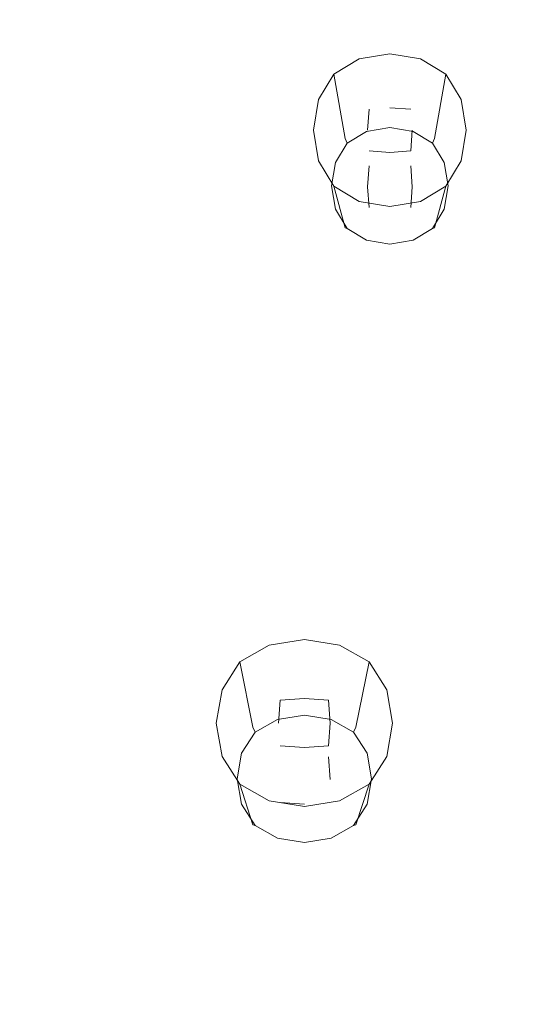
# Model space of a CAD drawing. Extents: x -215 to 124, y -487 to 0.
# Drawn here: x -47 to -35, y -464 to -441 of the extents above; entities that cross this region are included whole.
import ezdxf

# ---------------------------------------------------------------- set-up
doc = ezdxf.new("R2010")
doc.units = 0
doc.header["$LTSCALE"] = 500
doc.header["$MEASUREMENT"] = 0
for name, color, linetype in [('CHROM', 253, 'Continuous'), ('GUMA01', 174, 'Continuous'), ('KOLOR', 14, 'Continuous')]:
    doc.layers.add(name, color=color, linetype=linetype)

msp = doc.modelspace()

# ---------------------------------------------------------------- linework, layer by layer
at = {"layer": 'CHROM', "lineweight": 0, "invisible_edges": 15}
for points in [[(-57.424, -435.309, 1118.86), (-57.013, -445.479, 1121.992), (-45.503, -445.932, 1122.365), (-45.695, -435.528, 1119.19)], [(-33.006, -446.173, 1122.611), (-33.075, -435.635, 1119.424), (-45.695, -435.528, 1119.19), (-45.503, -445.932, 1122.365)], [(-57.013, -445.479, 1121.992), (-56.807, -450.141, 1123.396), (-45.407, -450.721, 1123.79), (-45.503, -445.932, 1122.365)], [(-32.972, -451.037, 1124.046), (-33.006, -446.173, 1122.611), (-45.503, -445.932, 1122.365), (-45.407, -450.721, 1123.79)], [(-56.807, -450.141, 1123.396), (-56.621, -454.494, 1124.681), (-45.32, -455.207, 1125.099), (-45.407, -450.721, 1123.79)], [(-45.407, -450.721, 1123.79), (-45.32, -455.207, 1125.099), (-32.941, -455.598, 1125.364), (-32.972, -451.037, 1124.046)], [(-56.621, -454.494, 1124.681), (-56.469, -458.525, 1125.842), (-45.249, -459.368, 1126.286), (-45.32, -455.207, 1125.099)], [(-45.32, -455.207, 1125.099), (-45.249, -459.368, 1126.286), (-32.916, -459.833, 1126.561), (-32.941, -455.598, 1125.364)], [(-56.469, -458.525, 1125.842), (-56.366, -462.213, 1126.874), (-45.201, -463.179, 1127.342), (-45.249, -459.368, 1126.286)], [(-45.249, -459.368, 1126.286), (-45.201, -463.179, 1127.342), (-32.899, -463.716, 1127.625), (-32.916, -459.833, 1126.561)], [(-56.366, -462.213, 1126.874), (-56.327, -465.54, 1127.774), (-45.182, -466.622, 1128.262), (-45.201, -463.179, 1127.342)], [(-45.201, -463.179, 1127.342), (-45.182, -466.622, 1128.262), (-32.892, -467.224, 1128.553), (-32.899, -463.716, 1127.625)]]:
    msp.add_3dface(points, dxfattribs=at)
at = {"layer": 'GUMA01', "lineweight": 0}
for points, invisible_edges in [([(-37.723, -441.338, 1099.427), (-37.723, -442.993, 1095.764), (-38.312, -443.092, 1095.797), (-38.461, -441.461, 1099.469)], 7), ([(-37.723, -441.338, 1099.427), (-38.461, -441.461, 1099.469), (-38.326, -441.988, 1099.646), (-37.723, -441.899, 1099.617)], 15), ([(-37.723, -441.338, 1099.427), (-36.985, -441.461, 1099.469), (-37.134, -443.092, 1095.797), (-37.723, -442.993, 1095.764)], 14), ([(-37.723, -441.338, 1099.427), (-37.723, -441.899, 1099.617), (-37.12, -441.988, 1099.646), (-36.985, -441.461, 1099.469)], 15), ([(-38.461, -441.461, 1099.469), (-38.312, -443.092, 1095.797), (-38.803, -443.387, 1095.898), (-39.076, -441.831, 1099.593)], 7), ([(-38.461, -441.461, 1099.469), (-39.076, -441.831, 1099.593), (-38.74, -442.167, 1099.707), (-38.326, -441.988, 1099.646)], 15), ([(-36.985, -441.461, 1099.469), (-36.369, -441.831, 1099.593), (-36.643, -443.387, 1095.898), (-37.134, -443.092, 1095.797)], 15), ([(-36.985, -441.461, 1099.469), (-37.12, -441.988, 1099.646), (-36.706, -442.167, 1099.707), (-36.369, -441.831, 1099.593)], 7), ([(-39.445, -442.446, 1099.802), (-39.076, -441.831, 1099.593), (-38.803, -443.387, 1095.898), (-39.097, -443.879, 1096.063)], 12), ([(-39.445, -442.446, 1099.802), (-38.919, -442.581, 1099.848), (-38.74, -442.167, 1099.707), (-39.076, -441.831, 1099.593)], 15), ([(-36, -442.446, 1099.802), (-36.369, -441.831, 1099.593), (-36.706, -442.167, 1099.707), (-36.527, -442.581, 1099.848)], 15), ([(-36, -442.446, 1099.802), (-36.348, -443.879, 1096.063), (-36.643, -443.387, 1095.898), (-36.369, -441.831, 1099.593)], 3), ([(-38.374, -442.533, 1099.831), (-38.326, -441.988, 1099.646), (-38.74, -442.167, 1099.707), (-38.374, -442.533, 1099.831)], 15), ([(-37.723, -442.484, 1099.815), (-37.723, -441.899, 1099.617), (-38.326, -441.988, 1099.646), (-38.374, -442.533, 1099.831)], 15), ([(-37.723, -442.484, 1099.815), (-37.071, -442.533, 1099.831), (-37.12, -441.988, 1099.646), (-37.723, -441.899, 1099.617)], 15), ([(-37.071, -442.533, 1099.831), (-36.706, -442.167, 1099.707), (-37.12, -441.988, 1099.646), (-37.071, -442.533, 1099.831)], 15), ([(-38.374, -442.533, 1099.831), (-38.74, -442.167, 1099.707), (-38.919, -442.581, 1099.848), (-38.374, -442.533, 1099.831)], 15), ([(-37.071, -442.533, 1099.831), (-36.527, -442.581, 1099.848), (-36.706, -442.167, 1099.707), (-37.071, -442.533, 1099.831)], 15), ([(-39.568, -443.186, 1100.052), (-39.445, -442.446, 1099.802), (-39.097, -443.879, 1096.063), (-39.196, -444.469, 1096.264)], 14), ([(-39.568, -443.186, 1100.052), (-39.007, -443.186, 1100.052), (-38.919, -442.581, 1099.848), (-39.445, -442.446, 1099.802)], 15), ([(-38.423, -443.186, 1100.052), (-38.374, -442.533, 1099.831), (-38.919, -442.581, 1099.848), (-39.007, -443.186, 1100.052)], 15), ([(-37.723, -443.186, 1100.052), (-37.723, -442.484, 1099.815), (-38.374, -442.533, 1099.831), (-38.423, -443.186, 1100.052)], 15), ([(-37.723, -443.186, 1100.052), (-37.022, -443.186, 1100.052), (-37.071, -442.533, 1099.831), (-37.723, -442.484, 1099.815)], 15), ([(-37.022, -443.186, 1100.052), (-36.438, -443.186, 1100.052), (-36.527, -442.581, 1099.848), (-37.071, -442.533, 1099.831)], 15), ([(-35.877, -443.186, 1100.052), (-36, -442.446, 1099.802), (-36.527, -442.581, 1099.848), (-36.438, -443.186, 1100.052)], 15), ([(-35.877, -443.186, 1100.052), (-36.25, -444.469, 1096.264), (-36.348, -443.879, 1096.063), (-36, -442.446, 1099.802)], 7), ([(-37.723, -443.186, 1100.052), (-38.264, -443.186, 1100.052), (-38.226, -442.681, 1099.88), (-37.723, -442.644, 1099.869)], 15), ([(-38.264, -444.555, 1096.009), (-38.226, -444.051, 1095.838), (-38.226, -442.681, 1099.88), (-38.264, -443.186, 1100.052)], 11), ([(-38.226, -444.051, 1095.838), (-37.723, -444.013, 1095.826), (-37.723, -442.644, 1099.869), (-38.226, -442.681, 1099.88)], 15), ([(-37.723, -444.013, 1095.826), (-37.219, -444.051, 1095.838), (-37.219, -442.681, 1099.88), (-37.723, -442.644, 1099.869)], 11), ([(-37.723, -443.186, 1100.052), (-37.723, -442.644, 1099.869), (-37.219, -442.681, 1099.88), (-37.182, -443.186, 1100.052)], 15), ([(-37.219, -444.051, 1095.838), (-37.182, -444.555, 1096.009), (-37.182, -443.186, 1100.052), (-37.219, -442.681, 1099.88)], 15), ([(-37.723, -443.124, 1095.595), (-38.285, -443.219, 1095.626), (-38.312, -443.092, 1095.797), (-37.723, -442.993, 1095.764)], 14), ([(-37.723, -443.124, 1095.595), (-37.723, -442.993, 1095.764), (-37.134, -443.092, 1095.797), (-37.16, -443.219, 1095.626)], 7), ([(-39.568, -443.186, 1100.052), (-39.196, -444.469, 1096.264), (-39.097, -445.059, 1096.464), (-39.445, -443.925, 1100.302)], 7), ([(-39.568, -443.186, 1100.052), (-39.445, -443.925, 1100.302), (-38.919, -443.789, 1100.257), (-39.007, -443.186, 1100.052)], 15), ([(-38.423, -443.186, 1100.052), (-39.007, -443.186, 1100.052), (-38.919, -443.789, 1100.257), (-38.374, -443.838, 1100.273)], 15), ([(-38.285, -443.219, 1095.626), (-38.754, -443.5, 1095.721), (-38.803, -443.387, 1095.898), (-38.312, -443.092, 1095.797)], 15), ([(-38.285, -443.219, 1095.626), (-38.226, -443.375, 1095.609), (-38.647, -443.63, 1095.695), (-38.754, -443.5, 1095.721)], 7), ([(-37.723, -443.186, 1100.052), (-38.423, -443.186, 1100.052), (-38.374, -443.838, 1100.273), (-37.723, -443.887, 1100.289)], 15), ([(-37.723, -443.124, 1095.595), (-37.723, -443.289, 1095.579), (-38.226, -443.375, 1095.609), (-38.285, -443.219, 1095.626)], 15), ([(-38.226, -445.06, 1096.179), (-38.264, -444.555, 1096.009), (-38.264, -443.186, 1100.052), (-38.226, -443.69, 1100.222)], 14), ([(-37.723, -443.186, 1100.052), (-37.723, -443.728, 1100.235), (-38.226, -443.69, 1100.222), (-38.264, -443.186, 1100.052)], 13), ([(-37.723, -443.289, 1095.579), (-37.723, -443.562, 1095.672), (-38.189, -443.63, 1095.695), (-38.226, -443.375, 1095.609)], 15), ([(-37.723, -443.124, 1095.595), (-37.16, -443.219, 1095.626), (-37.219, -443.375, 1095.609), (-37.723, -443.289, 1095.579)], 15), ([(-37.723, -443.186, 1100.052), (-37.182, -443.186, 1100.052), (-37.219, -443.69, 1100.222), (-37.723, -443.728, 1100.235)], 15), ([(-37.723, -443.186, 1100.052), (-37.723, -443.887, 1100.289), (-37.071, -443.838, 1100.273), (-37.022, -443.186, 1100.052)], 15), ([(-37.723, -443.289, 1095.579), (-37.219, -443.375, 1095.609), (-37.257, -443.63, 1095.695), (-37.723, -443.562, 1095.672)], 15), ([(-37.182, -444.555, 1096.009), (-37.219, -445.06, 1096.179), (-37.219, -443.69, 1100.222), (-37.182, -443.186, 1100.052)], 10), ([(-37.16, -443.219, 1095.626), (-36.691, -443.5, 1095.721), (-36.799, -443.63, 1095.695), (-37.219, -443.375, 1095.609)], 14), ([(-37.16, -443.219, 1095.626), (-37.134, -443.092, 1095.797), (-36.643, -443.387, 1095.898), (-36.691, -443.5, 1095.721)], 15), ([(-37.022, -443.186, 1100.052), (-37.071, -443.838, 1100.273), (-36.527, -443.789, 1100.257), (-36.438, -443.186, 1100.052)], 15), ([(-35.877, -443.186, 1100.052), (-36.438, -443.186, 1100.052), (-36.527, -443.789, 1100.257), (-36, -443.925, 1100.302)], 15), ([(-35.877, -443.186, 1100.052), (-36, -443.925, 1100.302), (-36.348, -445.059, 1096.464), (-36.25, -444.469, 1096.264)], 14), ([(-39.036, -443.97, 1095.881), (-39.097, -443.879, 1096.063), (-38.803, -443.387, 1095.898), (-38.754, -443.5, 1095.721)], 11), ([(-39.036, -443.97, 1095.881), (-38.754, -443.5, 1095.721), (-38.647, -443.63, 1095.695), (-38.901, -444.051, 1095.838)], 14), ([(-38.226, -443.375, 1095.609), (-38.189, -443.63, 1095.695), (-38.508, -443.768, 1095.742), (-38.647, -443.63, 1095.695)], 15), ([(-37.219, -443.375, 1095.609), (-36.799, -443.63, 1095.695), (-36.937, -443.768, 1095.742), (-37.257, -443.63, 1095.695)], 15), ([(-36.41, -443.97, 1095.881), (-36.544, -444.051, 1095.838), (-36.799, -443.63, 1095.695), (-36.691, -443.5, 1095.721)], 7), ([(-36.41, -443.97, 1095.881), (-36.691, -443.5, 1095.721), (-36.643, -443.387, 1095.898), (-36.348, -443.879, 1096.063)], 13), ([(-39.445, -443.925, 1100.302), (-39.076, -444.541, 1100.51), (-38.74, -444.204, 1100.397), (-38.919, -443.789, 1100.257)], 15), ([(-38.374, -443.838, 1100.273), (-38.919, -443.789, 1100.257), (-38.74, -444.204, 1100.397), (-38.374, -443.838, 1100.273)], 15), ([(-38.901, -444.051, 1095.838), (-38.647, -443.63, 1095.695), (-38.508, -443.768, 1095.742), (-38.647, -444.088, 1095.85)], 15), ([(-38.226, -444.051, 1095.838), (-38.647, -444.088, 1095.85), (-38.508, -443.768, 1095.742), (-38.226, -444.051, 1095.838)], 15), ([(-38.226, -444.051, 1095.838), (-38.508, -443.768, 1095.742), (-38.189, -443.63, 1095.695), (-38.226, -444.051, 1095.838)], 15), ([(-37.723, -444.013, 1095.826), (-38.226, -444.051, 1095.838), (-38.189, -443.63, 1095.695), (-37.723, -443.562, 1095.672)], 15), ([(-37.723, -445.097, 1096.193), (-38.226, -445.06, 1096.179), (-38.226, -443.69, 1100.222), (-37.723, -443.728, 1100.235)], 15), ([(-37.723, -444.013, 1095.826), (-37.723, -443.562, 1095.672), (-37.257, -443.63, 1095.695), (-37.219, -444.051, 1095.838)], 15), ([(-37.219, -445.06, 1096.179), (-37.723, -445.097, 1096.193), (-37.723, -443.728, 1100.235), (-37.219, -443.69, 1100.222)], 11), ([(-37.219, -444.051, 1095.838), (-37.257, -443.63, 1095.695), (-36.937, -443.768, 1095.742), (-37.219, -444.051, 1095.838)], 15), ([(-37.219, -444.051, 1095.838), (-36.937, -443.768, 1095.742), (-36.799, -444.088, 1095.85), (-37.219, -444.051, 1095.838)], 15), ([(-37.071, -443.838, 1100.273), (-36.706, -444.204, 1100.397), (-36.527, -443.789, 1100.257), (-37.071, -443.838, 1100.273)], 15), ([(-36.544, -444.051, 1095.838), (-36.799, -444.088, 1095.85), (-36.937, -443.768, 1095.742), (-36.799, -443.63, 1095.695)], 15), ([(-36, -443.925, 1100.302), (-36.527, -443.789, 1100.257), (-36.706, -444.204, 1100.397), (-36.369, -444.541, 1100.51)], 15), ([(-39.445, -443.925, 1100.302), (-39.097, -445.059, 1096.464), (-38.803, -445.551, 1096.63), (-39.076, -444.541, 1100.51)], 7), ([(-39.13, -444.534, 1096.073), (-39.196, -444.469, 1096.264), (-39.097, -443.879, 1096.063), (-39.036, -443.97, 1095.881)], 7), ([(-39.13, -444.534, 1096.073), (-39.036, -443.97, 1095.881), (-38.901, -444.051, 1095.838), (-38.987, -444.555, 1096.009)], 15), ([(-38.374, -443.838, 1100.273), (-38.74, -444.204, 1100.397), (-38.326, -444.383, 1100.458), (-38.374, -443.838, 1100.273)], 15), ([(-37.723, -443.887, 1100.289), (-38.374, -443.838, 1100.273), (-38.326, -444.383, 1100.458), (-37.723, -444.472, 1100.487)], 15), ([(-37.723, -443.887, 1100.289), (-37.723, -444.472, 1100.487), (-37.12, -444.383, 1100.458), (-37.071, -443.838, 1100.273)], 15), ([(-37.071, -443.838, 1100.273), (-37.12, -444.383, 1100.458), (-36.706, -444.204, 1100.397), (-37.071, -443.838, 1100.273)], 15), ([(-36, -443.925, 1100.302), (-36.369, -444.541, 1100.51), (-36.643, -445.551, 1096.63), (-36.348, -445.059, 1096.464)], 12), ([(-36.315, -444.534, 1096.073), (-36.459, -444.555, 1096.009), (-36.544, -444.051, 1095.838), (-36.41, -443.97, 1095.881)], 15), ([(-36.315, -444.534, 1096.073), (-36.41, -443.97, 1095.881), (-36.348, -443.879, 1096.063), (-36.25, -444.469, 1096.264)], 14), ([(-38.461, -444.91, 1100.636), (-38.326, -444.383, 1100.458), (-38.74, -444.204, 1100.397), (-39.076, -444.541, 1100.51)], 7), ([(-38.987, -444.555, 1096.009), (-38.901, -444.051, 1095.838), (-38.647, -444.088, 1095.85), (-38.715, -444.555, 1096.009)], 15), ([(-38.264, -444.555, 1096.009), (-38.715, -444.555, 1096.009), (-38.647, -444.088, 1095.85), (-38.226, -444.051, 1095.838)], 7), ([(-37.182, -444.555, 1096.009), (-37.219, -444.051, 1095.838), (-36.799, -444.088, 1095.85), (-36.73, -444.555, 1096.009)], 14), ([(-36.985, -444.91, 1100.636), (-36.369, -444.541, 1100.51), (-36.706, -444.204, 1100.397), (-37.12, -444.383, 1100.458)], 14), ([(-36.459, -444.555, 1096.009), (-36.73, -444.555, 1096.009), (-36.799, -444.088, 1095.85), (-36.544, -444.051, 1095.838)], 15), ([(-39.13, -444.534, 1096.073), (-39.036, -445.096, 1096.264), (-39.097, -445.059, 1096.464), (-39.196, -444.469, 1096.264)], 15), ([(-37.723, -445.033, 1100.677), (-37.723, -444.472, 1100.487), (-38.326, -444.383, 1100.458), (-38.461, -444.91, 1100.636)], 15), ([(-37.723, -445.033, 1100.677), (-36.985, -444.91, 1100.636), (-37.12, -444.383, 1100.458), (-37.723, -444.472, 1100.487)], 14), ([(-36.315, -444.534, 1096.073), (-36.25, -444.469, 1096.264), (-36.348, -445.059, 1096.464), (-36.41, -445.096, 1096.264)], 7), ([(-39.13, -444.534, 1096.073), (-38.987, -444.555, 1096.009), (-38.901, -445.06, 1096.179), (-39.036, -445.096, 1096.264)], 7), ([(-38.461, -444.91, 1100.636), (-39.076, -444.541, 1100.51), (-38.803, -445.551, 1096.63), (-38.312, -445.845, 1096.729)], 13), ([(-38.987, -444.555, 1096.009), (-38.715, -444.555, 1096.009), (-38.647, -445.021, 1096.167), (-38.901, -445.06, 1096.179)], 15), ([(-38.264, -444.555, 1096.009), (-38.226, -445.06, 1096.179), (-38.647, -445.021, 1096.167), (-38.715, -444.555, 1096.009)], 15), ([(-37.182, -444.555, 1096.009), (-36.73, -444.555, 1096.009), (-36.799, -445.021, 1096.167), (-37.219, -445.06, 1096.179)], 15), ([(-36.985, -444.91, 1100.636), (-37.134, -445.845, 1096.729), (-36.643, -445.551, 1096.63), (-36.369, -444.541, 1100.51)], 15), ([(-36.459, -444.555, 1096.009), (-36.544, -445.06, 1096.179), (-36.799, -445.021, 1096.167), (-36.73, -444.555, 1096.009)], 15), ([(-36.315, -444.534, 1096.073), (-36.41, -445.096, 1096.264), (-36.544, -445.06, 1096.179), (-36.459, -444.555, 1096.009)], 15), ([(-37.723, -445.033, 1100.677), (-38.461, -444.91, 1100.636), (-38.312, -445.845, 1096.729), (-37.723, -445.944, 1096.764)], 14), ([(-37.723, -445.033, 1100.677), (-37.723, -445.944, 1096.764), (-37.134, -445.845, 1096.729), (-36.985, -444.91, 1100.636)], 15), ([(-39.036, -445.096, 1096.264), (-38.754, -445.566, 1096.422), (-38.803, -445.551, 1096.63), (-39.097, -445.059, 1096.464)], 15), ([(-39.036, -445.096, 1096.264), (-38.901, -445.06, 1096.179), (-38.647, -445.481, 1096.321), (-38.754, -445.566, 1096.422)], 7), ([(-38.901, -445.06, 1096.179), (-38.647, -445.021, 1096.167), (-38.508, -445.341, 1096.275), (-38.647, -445.481, 1096.321)], 15), ([(-38.226, -445.06, 1096.179), (-38.508, -445.341, 1096.275), (-38.647, -445.021, 1096.167), (-38.226, -445.06, 1096.179)], 15), ([(-38.226, -445.06, 1096.179), (-38.189, -445.481, 1096.321), (-38.508, -445.341, 1096.275), (-38.226, -445.06, 1096.179)], 15), ([(-37.723, -445.097, 1096.193), (-37.723, -445.549, 1096.346), (-38.189, -445.481, 1096.321), (-38.226, -445.06, 1096.179)], 15), ([(-37.723, -445.097, 1096.193), (-37.219, -445.06, 1096.179), (-37.257, -445.481, 1096.321), (-37.723, -445.549, 1096.346)], 15), ([(-37.219, -445.06, 1096.179), (-36.937, -445.341, 1096.275), (-37.257, -445.481, 1096.321), (-37.219, -445.06, 1096.179)], 15), ([(-37.219, -445.06, 1096.179), (-36.799, -445.021, 1096.167), (-36.937, -445.341, 1096.275), (-37.219, -445.06, 1096.179)], 15), ([(-36.544, -445.06, 1096.179), (-36.799, -445.481, 1096.321), (-36.937, -445.341, 1096.275), (-36.799, -445.021, 1096.167)], 15), ([(-36.41, -445.096, 1096.264), (-36.691, -445.566, 1096.422), (-36.799, -445.481, 1096.321), (-36.544, -445.06, 1096.179)], 14), ([(-36.41, -445.096, 1096.264), (-36.348, -445.059, 1096.464), (-36.643, -445.551, 1096.63), (-36.691, -445.566, 1096.422)], 11), ([(-38.226, -445.735, 1096.408), (-38.647, -445.481, 1096.321), (-38.508, -445.341, 1096.275), (-38.189, -445.481, 1096.321)], 15), ([(-37.219, -445.735, 1096.408), (-37.257, -445.481, 1096.321), (-36.937, -445.341, 1096.275), (-36.799, -445.481, 1096.321)], 15), ([(-38.285, -445.849, 1096.518), (-38.312, -445.845, 1096.729), (-38.803, -445.551, 1096.63), (-38.754, -445.566, 1096.422)], 3), ([(-38.285, -445.849, 1096.518), (-38.754, -445.566, 1096.422), (-38.647, -445.481, 1096.321), (-38.226, -445.735, 1096.408)], 15), ([(-37.723, -445.821, 1096.437), (-38.226, -445.735, 1096.408), (-38.189, -445.481, 1096.321), (-37.723, -445.549, 1096.346)], 15), ([(-37.723, -445.821, 1096.437), (-37.723, -445.549, 1096.346), (-37.257, -445.481, 1096.321), (-37.219, -445.735, 1096.408)], 15), ([(-37.16, -445.849, 1096.518), (-37.219, -445.735, 1096.408), (-36.799, -445.481, 1096.321), (-36.691, -445.566, 1096.422)], 7), ([(-37.16, -445.849, 1096.518), (-36.691, -445.566, 1096.422), (-36.643, -445.551, 1096.63), (-37.134, -445.845, 1096.729)], 15), ([(-37.723, -445.944, 1096.55), (-37.723, -445.944, 1096.764), (-38.312, -445.845, 1096.729), (-38.285, -445.849, 1096.518)], 15), ([(-37.723, -445.944, 1096.55), (-38.285, -445.849, 1096.518), (-38.226, -445.735, 1096.408), (-37.723, -445.821, 1096.437)], 14), ([(-37.723, -445.944, 1096.55), (-37.723, -445.821, 1096.437), (-37.219, -445.735, 1096.408), (-37.16, -445.849, 1096.518)], 7), ([(-37.723, -445.944, 1096.55), (-37.16, -445.849, 1096.518), (-37.134, -445.845, 1096.729), (-37.723, -445.944, 1096.764)], 15), ([(-40.64, -455.641, 1104.521), (-40.468, -457.302, 1100.867), (-41.035, -457.624, 1100.975), (-41.351, -456.044, 1104.656)], 3), ([(-40.64, -455.641, 1104.521), (-41.351, -456.044, 1104.656), (-40.962, -456.411, 1104.781), (-40.485, -456.215, 1104.714)], 15), ([(-39.788, -455.506, 1104.474), (-39.788, -457.194, 1100.831), (-40.468, -457.302, 1100.867), (-40.64, -455.641, 1104.521)], 7), ([(-39.788, -455.506, 1104.474), (-40.64, -455.641, 1104.521), (-40.485, -456.215, 1104.714), (-39.788, -456.119, 1104.683)], 15), ([(-39.788, -455.506, 1104.474), (-38.936, -455.641, 1104.521), (-39.108, -457.302, 1100.867), (-39.788, -457.194, 1100.831)], 14), ([(-39.788, -455.506, 1104.474), (-39.788, -456.119, 1104.683), (-39.092, -456.215, 1104.714), (-38.936, -455.641, 1104.521)], 15), ([(-38.936, -455.641, 1104.521), (-38.225, -456.044, 1104.656), (-38.541, -457.624, 1100.975), (-39.108, -457.302, 1100.867)], 15), ([(-38.936, -455.641, 1104.521), (-39.092, -456.215, 1104.714), (-38.614, -456.411, 1104.781), (-38.225, -456.044, 1104.656)], 7), ([(-41.777, -456.717, 1104.885), (-41.169, -456.865, 1104.934), (-40.962, -456.411, 1104.781), (-41.351, -456.044, 1104.656)], 7), ([(-41.777, -456.717, 1104.885), (-41.351, -456.044, 1104.656), (-41.035, -457.624, 1100.975), (-41.375, -458.161, 1101.158)], 15), ([(-39.788, -456.758, 1104.899), (-39.788, -456.119, 1104.683), (-40.485, -456.215, 1104.714), (-40.541, -456.811, 1104.917)], 15), ([(-39.788, -456.758, 1104.899), (-39.036, -456.811, 1104.917), (-39.092, -456.215, 1104.714), (-39.788, -456.119, 1104.683)], 15), ([(-37.799, -456.717, 1104.885), (-38.225, -456.044, 1104.656), (-38.614, -456.411, 1104.781), (-38.407, -456.865, 1104.934)], 15), ([(-37.799, -456.717, 1104.885), (-38.201, -458.161, 1101.158), (-38.541, -457.624, 1100.975), (-38.225, -456.044, 1104.656)], 3), ([(-40.541, -456.811, 1104.917), (-40.962, -456.411, 1104.781), (-41.169, -456.865, 1104.934), (-40.541, -456.811, 1104.917)], 15), ([(-40.541, -456.811, 1104.917), (-40.485, -456.215, 1104.714), (-40.962, -456.411, 1104.781), (-40.541, -456.811, 1104.917)], 15), ([(-39.036, -456.811, 1104.917), (-38.614, -456.411, 1104.781), (-39.092, -456.215, 1104.714), (-39.036, -456.811, 1104.917)], 15), ([(-39.036, -456.811, 1104.917), (-38.407, -456.865, 1104.934), (-38.614, -456.411, 1104.781), (-39.036, -456.811, 1104.917)], 15), ([(-41.919, -457.524, 1105.157), (-41.777, -456.717, 1104.885), (-41.375, -458.161, 1101.158), (-41.489, -458.805, 1101.375)], 14), ([(-41.919, -457.524, 1105.157), (-41.271, -457.524, 1105.157), (-41.169, -456.865, 1104.934), (-41.777, -456.717, 1104.885)], 15), ([(-40.597, -457.524, 1105.157), (-40.541, -456.811, 1104.917), (-41.169, -456.865, 1104.934), (-41.271, -457.524, 1105.157)], 15), ([(-39.788, -457.524, 1105.157), (-39.788, -456.758, 1104.899), (-40.541, -456.811, 1104.917), (-40.597, -457.524, 1105.157)], 15), ([(-39.788, -457.524, 1105.157), (-38.979, -457.524, 1105.157), (-39.036, -456.811, 1104.917), (-39.788, -456.758, 1104.899)], 15), ([(-38.979, -457.524, 1105.157), (-38.305, -457.524, 1105.157), (-38.407, -456.865, 1104.934), (-39.036, -456.811, 1104.917)], 15), ([(-37.657, -457.524, 1105.157), (-37.799, -456.717, 1104.885), (-38.407, -456.865, 1104.934), (-38.305, -457.524, 1105.157)], 14), ([(-37.657, -457.524, 1105.157), (-38.087, -458.805, 1101.375), (-38.201, -458.161, 1101.158), (-37.799, -456.717, 1104.885)], 15), ([(-39.788, -457.524, 1105.157), (-40.413, -457.524, 1105.157), (-40.37, -456.973, 1104.973), (-39.788, -456.933, 1104.958)], 9), ([(-40.413, -458.89, 1101.123), (-40.37, -458.341, 1100.935), (-40.37, -456.973, 1104.973), (-40.413, -457.524, 1105.157)], 15), ([(-40.37, -458.341, 1100.935), (-39.788, -458.299, 1100.922), (-39.788, -456.933, 1104.958), (-40.37, -456.973, 1104.973)], 15), ([(-39.788, -457.524, 1105.157), (-39.788, -456.933, 1104.958), (-39.207, -456.973, 1104.973), (-39.163, -457.524, 1105.157)], 9), ([(-39.788, -458.299, 1100.922), (-39.207, -458.341, 1100.935), (-39.207, -456.973, 1104.973), (-39.788, -456.933, 1104.958)], 15), ([(-39.207, -458.341, 1100.935), (-39.163, -458.89, 1101.123), (-39.163, -457.524, 1105.157), (-39.207, -456.973, 1104.973)], 15), ([(-40.438, -457.434, 1100.7), (-40.979, -457.742, 1100.805), (-41.035, -457.624, 1100.975), (-40.468, -457.302, 1100.867)], 14), ([(-39.788, -457.33, 1100.665), (-40.438, -457.434, 1100.7), (-40.468, -457.302, 1100.867), (-39.788, -457.194, 1100.831)], 14), ([(-39.788, -457.33, 1100.665), (-39.788, -457.509, 1100.654), (-40.37, -457.603, 1100.685), (-40.438, -457.434, 1100.7)], 15), ([(-39.788, -457.33, 1100.665), (-39.788, -457.194, 1100.831), (-39.108, -457.302, 1100.867), (-39.139, -457.434, 1100.7)], 7), ([(-39.788, -457.33, 1100.665), (-39.139, -457.434, 1100.7), (-39.207, -457.603, 1100.685), (-39.788, -457.509, 1100.654)], 15), ([(-39.139, -457.434, 1100.7), (-39.108, -457.302, 1100.867), (-38.541, -457.624, 1100.975), (-38.597, -457.742, 1100.805)], 15), ([(-41.919, -457.524, 1105.157), (-41.777, -458.331, 1105.432), (-41.169, -458.184, 1105.381), (-41.271, -457.524, 1105.157)], 14), ([(-41.919, -457.524, 1105.157), (-41.489, -458.805, 1101.375), (-41.375, -459.45, 1101.596), (-41.777, -458.331, 1105.432)], 15), ([(-40.597, -457.524, 1105.157), (-41.271, -457.524, 1105.157), (-41.169, -458.184, 1105.381), (-40.541, -458.237, 1105.4)], 15), ([(-40.438, -457.434, 1100.7), (-40.37, -457.603, 1100.685), (-40.855, -457.881, 1100.78), (-40.979, -457.742, 1100.805)], 15), ([(-40.37, -457.603, 1100.685), (-40.326, -457.881, 1100.78), (-40.695, -458.031, 1100.831), (-40.855, -457.881, 1100.78)], 15), ([(-39.788, -457.524, 1105.157), (-40.597, -457.524, 1105.157), (-40.541, -458.237, 1105.4), (-39.788, -458.29, 1105.417)], 15), ([(-39.788, -457.524, 1105.157), (-39.788, -458.116, 1105.359), (-40.37, -458.075, 1105.344), (-40.413, -457.524, 1105.157)], 13), ([(-40.37, -459.442, 1101.31), (-40.413, -458.89, 1101.123), (-40.413, -457.524, 1105.157), (-40.37, -458.075, 1105.344)], 15), ([(-39.788, -457.509, 1100.654), (-39.788, -457.807, 1100.755), (-40.326, -457.881, 1100.78), (-40.37, -457.603, 1100.685)], 15), ([(-39.788, -457.509, 1100.654), (-39.207, -457.603, 1100.685), (-39.25, -457.881, 1100.78), (-39.788, -457.807, 1100.755)], 15), ([(-39.788, -457.524, 1105.157), (-39.788, -458.29, 1105.417), (-39.036, -458.237, 1105.4), (-38.979, -457.524, 1105.157)], 15), ([(-39.788, -457.524, 1105.157), (-39.163, -457.524, 1105.157), (-39.207, -458.075, 1105.344), (-39.788, -458.116, 1105.359)], 15), ([(-39.207, -457.603, 1100.685), (-38.721, -457.881, 1100.78), (-38.881, -458.031, 1100.831), (-39.25, -457.881, 1100.78)], 15), ([(-39.139, -457.434, 1100.7), (-38.597, -457.742, 1100.805), (-38.721, -457.881, 1100.78), (-39.207, -457.603, 1100.685)], 14), ([(-39.163, -458.89, 1101.123), (-39.207, -459.442, 1101.31), (-39.207, -458.075, 1105.344), (-39.163, -457.524, 1105.157)], 11), ([(-38.979, -457.524, 1105.157), (-39.036, -458.237, 1105.4), (-38.407, -458.184, 1105.381), (-38.305, -457.524, 1105.157)], 15), ([(-37.657, -457.524, 1105.157), (-38.305, -457.524, 1105.157), (-38.407, -458.184, 1105.381), (-37.799, -458.331, 1105.432)], 15), ([(-37.657, -457.524, 1105.157), (-37.799, -458.331, 1105.432), (-38.201, -459.45, 1101.596), (-38.087, -458.805, 1101.375)], 14), ([(-41.304, -458.254, 1100.978), (-41.375, -458.161, 1101.158), (-41.035, -457.624, 1100.975), (-40.979, -457.742, 1100.805)], 11), ([(-41.304, -458.254, 1100.978), (-40.979, -457.742, 1100.805), (-40.855, -457.881, 1100.78), (-41.149, -458.341, 1100.935)], 14), ([(-39.788, -458.299, 1100.922), (-40.37, -458.341, 1100.935), (-40.326, -457.881, 1100.78), (-39.788, -457.807, 1100.755)], 15), ([(-39.788, -458.299, 1100.922), (-39.788, -457.807, 1100.755), (-39.25, -457.881, 1100.78), (-39.207, -458.341, 1100.935)], 15), ([(-38.272, -458.254, 1100.978), (-38.427, -458.341, 1100.935), (-38.721, -457.881, 1100.78), (-38.597, -457.742, 1100.805)], 7), ([(-38.272, -458.254, 1100.978), (-38.597, -457.742, 1100.805), (-38.541, -457.624, 1100.975), (-38.201, -458.161, 1101.158)], 13), ([(-41.149, -458.341, 1100.935), (-40.855, -457.881, 1100.78), (-40.695, -458.031, 1100.831), (-40.855, -458.381, 1100.95)], 15), ([(-40.37, -458.341, 1100.935), (-40.855, -458.381, 1100.95), (-40.695, -458.031, 1100.831), (-40.37, -458.341, 1100.935)], 15), ([(-40.37, -458.341, 1100.935), (-40.695, -458.031, 1100.831), (-40.326, -457.881, 1100.78), (-40.37, -458.341, 1100.935)], 15), ([(-39.788, -459.482, 1101.323), (-40.37, -459.442, 1101.31), (-40.37, -458.075, 1105.344), (-39.788, -458.116, 1105.359)], 15), ([(-39.207, -459.442, 1101.31), (-39.788, -459.482, 1101.323), (-39.788, -458.116, 1105.359), (-39.207, -458.075, 1105.344)], 11), ([(-39.207, -458.341, 1100.935), (-39.25, -457.881, 1100.78), (-38.881, -458.031, 1100.831), (-39.207, -458.341, 1100.935)], 15), ([(-39.207, -458.341, 1100.935), (-38.881, -458.031, 1100.831), (-38.721, -458.381, 1100.95), (-39.207, -458.341, 1100.935)], 15), ([(-38.427, -458.341, 1100.935), (-38.721, -458.381, 1100.95), (-38.881, -458.031, 1100.831), (-38.721, -457.881, 1100.78)], 15), ([(-41.777, -458.331, 1105.432), (-41.351, -459.004, 1105.659), (-40.962, -458.637, 1105.536), (-41.169, -458.184, 1105.381)], 15), ([(-41.413, -458.869, 1101.186), (-41.489, -458.805, 1101.375), (-41.375, -458.161, 1101.158), (-41.304, -458.254, 1100.978)], 15), ([(-41.413, -458.869, 1101.186), (-41.304, -458.254, 1100.978), (-41.149, -458.341, 1100.935), (-41.248, -458.89, 1101.123)], 14), ([(-40.541, -458.237, 1105.4), (-41.169, -458.184, 1105.381), (-40.962, -458.637, 1105.536), (-40.541, -458.237, 1105.4)], 15), ([(-40.541, -458.237, 1105.4), (-40.962, -458.637, 1105.536), (-40.485, -458.832, 1105.6), (-40.541, -458.237, 1105.4)], 15), ([(-39.788, -458.29, 1105.417), (-40.541, -458.237, 1105.4), (-40.485, -458.832, 1105.6), (-39.788, -458.929, 1105.635)], 15), ([(-39.788, -458.29, 1105.417), (-39.788, -458.929, 1105.635), (-39.092, -458.832, 1105.6), (-39.036, -458.237, 1105.4)], 15), ([(-39.036, -458.237, 1105.4), (-39.092, -458.832, 1105.6), (-38.614, -458.637, 1105.536), (-39.036, -458.237, 1105.4)], 15), ([(-39.036, -458.237, 1105.4), (-38.614, -458.637, 1105.536), (-38.407, -458.184, 1105.381), (-39.036, -458.237, 1105.4)], 15), ([(-37.799, -458.331, 1105.432), (-38.407, -458.184, 1105.381), (-38.614, -458.637, 1105.536), (-38.225, -459.004, 1105.659)], 15), ([(-38.163, -458.869, 1101.186), (-38.328, -458.89, 1101.123), (-38.427, -458.341, 1100.935), (-38.272, -458.254, 1100.978)], 15), ([(-38.163, -458.869, 1101.186), (-38.272, -458.254, 1100.978), (-38.201, -458.161, 1101.158), (-38.087, -458.805, 1101.375)], 14), ([(-41.777, -458.331, 1105.432), (-41.375, -459.45, 1101.596), (-41.035, -459.986, 1101.776), (-41.351, -459.004, 1105.659)], 3), ([(-41.248, -458.89, 1101.123), (-41.149, -458.341, 1100.935), (-40.855, -458.381, 1100.95), (-40.934, -458.89, 1101.123)], 15), ([(-40.413, -458.89, 1101.123), (-40.934, -458.89, 1101.123), (-40.855, -458.381, 1100.95), (-40.37, -458.341, 1100.935)], 15), ([(-39.163, -458.89, 1101.123), (-39.207, -458.341, 1100.935), (-38.721, -458.381, 1100.95), (-38.642, -458.89, 1101.123)], 14), ([(-38.328, -458.89, 1101.123), (-38.642, -458.89, 1101.123), (-38.721, -458.381, 1100.95), (-38.427, -458.341, 1100.935)], 15), ([(-37.799, -458.331, 1105.432), (-38.225, -459.004, 1105.659), (-38.541, -459.986, 1101.776), (-38.201, -459.45, 1101.596)], 14), ([(-40.64, -459.407, 1105.797), (-40.485, -458.832, 1105.6), (-40.962, -458.637, 1105.536), (-41.351, -459.004, 1105.659)], 7), ([(-38.936, -459.407, 1105.797), (-38.225, -459.004, 1105.659), (-38.614, -458.637, 1105.536), (-39.092, -458.832, 1105.6)], 15), ([(-41.413, -458.869, 1101.186), (-41.304, -459.485, 1101.395), (-41.375, -459.45, 1101.596), (-41.489, -458.805, 1101.375)], 15), ([(-41.413, -458.869, 1101.186), (-41.248, -458.89, 1101.123), (-41.149, -459.442, 1101.31), (-41.304, -459.485, 1101.395)], 7), ([(-40.64, -459.407, 1105.797), (-41.351, -459.004, 1105.659), (-41.035, -459.986, 1101.776), (-40.468, -460.309, 1101.885)], 15), ([(-41.248, -458.89, 1101.123), (-40.934, -458.89, 1101.123), (-40.855, -459.402, 1101.295), (-41.149, -459.442, 1101.31)], 15), ([(-40.413, -458.89, 1101.123), (-40.37, -459.442, 1101.31), (-40.855, -459.402, 1101.295), (-40.934, -458.89, 1101.123)], 15), ([(-39.788, -459.542, 1105.842), (-39.788, -458.929, 1105.635), (-40.485, -458.832, 1105.6), (-40.64, -459.407, 1105.797)], 15), ([(-39.788, -459.542, 1105.842), (-38.936, -459.407, 1105.797), (-39.092, -458.832, 1105.6), (-39.788, -458.929, 1105.635)], 15), ([(-39.163, -458.89, 1101.123), (-38.642, -458.89, 1101.123), (-38.721, -459.402, 1101.295), (-39.207, -459.442, 1101.31)], 15), ([(-38.936, -459.407, 1105.797), (-39.108, -460.309, 1101.885), (-38.541, -459.986, 1101.776), (-38.225, -459.004, 1105.659)], 3), ([(-38.328, -458.89, 1101.123), (-38.427, -459.442, 1101.31), (-38.721, -459.402, 1101.295), (-38.642, -458.89, 1101.123)], 15), ([(-38.163, -458.869, 1101.186), (-38.272, -459.485, 1101.395), (-38.427, -459.442, 1101.31), (-38.328, -458.89, 1101.123)], 14), ([(-38.163, -458.869, 1101.186), (-38.087, -458.805, 1101.375), (-38.201, -459.45, 1101.596), (-38.272, -459.485, 1101.395)], 15), ([(-41.304, -459.485, 1101.395), (-40.979, -459.997, 1101.568), (-41.035, -459.986, 1101.776), (-41.375, -459.45, 1101.596)], 13), ([(-41.304, -459.485, 1101.395), (-41.149, -459.442, 1101.31), (-40.855, -459.901, 1101.464), (-40.979, -459.997, 1101.568)], 7), ([(-41.149, -459.442, 1101.31), (-40.855, -459.402, 1101.295), (-40.695, -459.75, 1101.415), (-40.855, -459.901, 1101.464)], 15), ([(-40.37, -459.442, 1101.31), (-40.695, -459.75, 1101.415), (-40.855, -459.402, 1101.295), (-40.37, -459.442, 1101.31)], 15), ([(-40.37, -459.442, 1101.31), (-40.326, -459.901, 1101.464), (-40.695, -459.75, 1101.415), (-40.37, -459.442, 1101.31)], 15), ([(-39.788, -459.542, 1105.842), (-40.64, -459.407, 1105.797), (-40.468, -460.309, 1101.885), (-39.788, -460.416, 1101.922)], 14), ([(-39.788, -459.482, 1101.323), (-39.788, -459.976, 1101.49), (-40.326, -459.901, 1101.464), (-40.37, -459.442, 1101.31)], 7), ([(-39.788, -459.542, 1105.842), (-39.788, -460.416, 1101.922), (-39.108, -460.309, 1101.885), (-38.936, -459.407, 1105.797)], 7), ([(-39.788, -459.482, 1101.323), (-39.207, -459.442, 1101.31), (-39.25, -459.901, 1101.464), (-39.788, -459.976, 1101.49)], 15), ([(-39.207, -459.442, 1101.31), (-38.881, -459.75, 1101.415), (-39.25, -459.901, 1101.464), (-39.207, -459.442, 1101.31)], 15), ([(-39.207, -459.442, 1101.31), (-38.721, -459.402, 1101.295), (-38.881, -459.75, 1101.415), (-39.207, -459.442, 1101.31)], 15), ([(-38.427, -459.442, 1101.31), (-38.721, -459.901, 1101.464), (-38.881, -459.75, 1101.415), (-38.721, -459.402, 1101.295)], 15), ([(-38.272, -459.485, 1101.395), (-38.597, -459.997, 1101.568), (-38.721, -459.901, 1101.464), (-38.427, -459.442, 1101.31)], 14), ([(-38.272, -459.485, 1101.395), (-38.201, -459.45, 1101.596), (-38.541, -459.986, 1101.776), (-38.597, -459.997, 1101.568)], 11), ([(-40.438, -460.306, 1101.672), (-40.468, -460.309, 1101.885), (-41.035, -459.986, 1101.776), (-40.979, -459.997, 1101.568)], 7), ([(-40.438, -460.306, 1101.672), (-40.979, -459.997, 1101.568), (-40.855, -459.901, 1101.464), (-40.37, -460.18, 1101.56)], 15), ([(-40.37, -460.18, 1101.56), (-40.855, -459.901, 1101.464), (-40.695, -459.75, 1101.415), (-40.326, -459.901, 1101.464)], 15), ([(-39.788, -460.273, 1101.591), (-40.37, -460.18, 1101.56), (-40.326, -459.901, 1101.464), (-39.788, -459.976, 1101.49)], 15), ([(-39.788, -460.273, 1101.591), (-39.788, -459.976, 1101.49), (-39.25, -459.901, 1101.464), (-39.207, -460.18, 1101.56)], 15), ([(-39.207, -460.18, 1101.56), (-39.25, -459.901, 1101.464), (-38.881, -459.75, 1101.415), (-38.721, -459.901, 1101.464)], 15), ([(-39.139, -460.306, 1101.672), (-39.207, -460.18, 1101.56), (-38.721, -459.901, 1101.464), (-38.597, -459.997, 1101.568)], 15), ([(-39.139, -460.306, 1101.672), (-38.597, -459.997, 1101.568), (-38.541, -459.986, 1101.776), (-39.108, -460.309, 1101.885)], 14), ([(-39.788, -460.409, 1101.708), (-40.438, -460.306, 1101.672), (-40.37, -460.18, 1101.56), (-39.788, -460.273, 1101.591)], 14), ([(-39.788, -460.409, 1101.708), (-39.788, -460.273, 1101.591), (-39.207, -460.18, 1101.56), (-39.139, -460.306, 1101.672)], 7), ([(-39.788, -460.409, 1101.708), (-39.788, -460.416, 1101.922), (-40.468, -460.309, 1101.885), (-40.438, -460.306, 1101.672)], 15), ([(-39.788, -460.409, 1101.708), (-39.139, -460.306, 1101.672), (-39.108, -460.309, 1101.885), (-39.788, -460.416, 1101.922)], 15)]:
    msp.add_3dface(points, dxfattribs=dict(at, invisible_edges=invisible_edges))
at = {"layer": 'KOLOR', "lineweight": 0, "invisible_edges": 15}
for points in [[(-49.514, -434.708, 1095.975), (-39.38, -435.055, 1095.797), (-39.214, -443.833, 1099.158), (-49.158, -443.312, 1099.225)], [(-39.38, -435.055, 1095.797), (-28.478, -435.273, 1095.629), (-28.419, -444.146, 1099.064), (-39.214, -443.833, 1099.158)], [(-49.158, -443.312, 1099.225), (-39.214, -443.833, 1099.158), (-39.131, -447.857, 1100.724), (-48.98, -447.238, 1100.731)], [(-39.214, -443.833, 1099.158), (-28.419, -444.146, 1099.064), (-28.389, -448.222, 1100.672), (-39.131, -447.857, 1100.724)], [(-48.98, -447.238, 1100.731), (-39.131, -447.857, 1100.724), (-39.056, -451.614, 1102.206), (-48.819, -450.894, 1102.152)], [(-39.131, -447.857, 1100.724), (-28.389, -448.222, 1100.672), (-28.362, -452.033, 1102.193), (-39.056, -451.614, 1102.206)], [(-48.819, -450.894, 1102.152), (-39.056, -451.614, 1102.206), (-38.995, -455.084, 1103.593), (-48.688, -454.265, 1103.48)], [(-39.056, -451.614, 1102.206), (-28.362, -452.033, 1102.193), (-28.341, -455.558, 1103.619), (-38.995, -455.084, 1103.593)], [(-48.688, -454.265, 1103.48), (-38.995, -455.084, 1103.593), (-38.954, -458.252, 1104.876), (-48.599, -457.337, 1104.708)], [(-38.995, -455.084, 1103.593), (-28.341, -455.558, 1103.619), (-28.326, -458.778, 1104.941), (-38.954, -458.252, 1104.876)], [(-48.599, -457.337, 1104.708), (-38.954, -458.252, 1104.876), (-38.938, -461.098, 1106.05), (-48.565, -460.095, 1105.829)], [(-38.954, -458.252, 1104.876), (-28.326, -458.778, 1104.941), (-28.32, -461.671, 1106.148), (-38.938, -461.098, 1106.05)], [(-48.688, -464.647, 1107.74), (-48.565, -460.095, 1105.829), (-38.938, -461.098, 1106.05), (-38.995, -465.791, 1108.045)], [(-38.995, -465.791, 1108.045), (-38.938, -461.098, 1106.05), (-28.32, -461.671, 1106.148), (-28.341, -466.44, 1108.198)]]:
    msp.add_3dface(points, dxfattribs=at)

doc.saveas('drawing.dxf')
